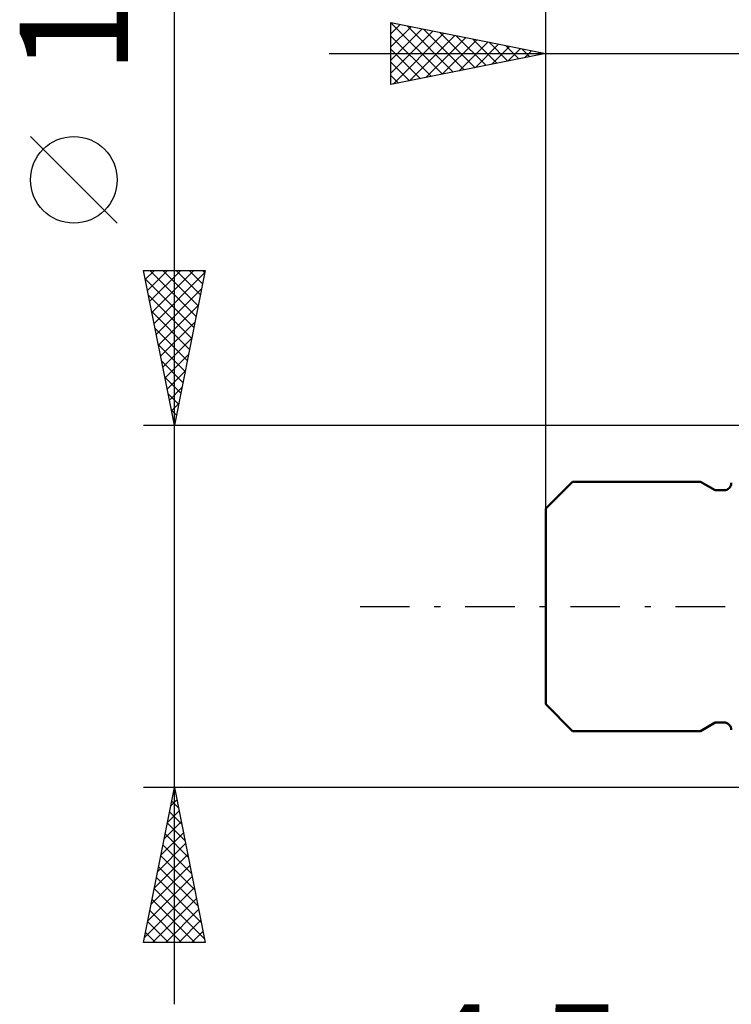
# Model space of a CAD drawing. Units: millimetres. Extents: x -26.6 to 41.3, y -29 to 43.1.
# Drawn here: x -26.6 to -3.6, y -12.9 to 18.9 of the extents above; entities that cross this region are included whole.
import ezdxf
from ezdxf.enums import TextEntityAlignment as Align

# ---------------------------------------------------------------- set-up
doc = ezdxf.new("R2010")
doc.units = ezdxf.units.MM
doc.header["$LTSCALE"] = 4
doc.linetypes.add('LONGDASH_DASH', pattern=[0.85, 0.4, -0.2, 0.05, -0.2])
for name, color, linetype in [('2', 7, 'CONTINUOUS'), ('SK1', 4, 'CONTINUOUS'), ('SK2', 7, 'CONTINUOUS'), ('SK4', 2, 'LONGDASH_DASH')]:
    doc.layers.add(name, color=color, linetype=linetype)
doc.styles.get("Standard").update_dxf_attribs({"font": 'Monospac821 BT'})

msp = doc.modelspace()

# ---------------------------------------------------------------- linework, layer by layer
at = {"layer": 'SK1', "color": 4, "linetype": 'CONTINUOUS', "lineweight": 50}
for p, q in [((-8.745, 4.025), (-9.61, 3.16)), ((-4.61, 4.025), (-8.745, 4.025)), ((-4.134, 3.75), (-4.61, 4.025)), ((-3.85, 3.75), (-4.134, 3.75)), ((-9.61, 3.16), (-9.61, -3.16)), ((-9.61, -3.16), (-8.745, -4.025)), ((-4.61, -4.025), (-4.134, -3.75)), ((-4.134, -3.75), (-3.85, -3.75)), ((-8.745, -4.025), (-4.61, -4.025))]:
    msp.add_line(p, q, dxfattribs=at)
for centre, start, end in [((-3.85, 3.99), 270, 0), ((-3.85, -3.99), 0, 90)]:
    msp.add_arc(centre, 0.24, start, end, dxfattribs=at)
at = {"layer": 'SK2', "color": 7, "linetype": 'CONTINUOUS', "lineweight": 25}
for p, q in [((-9.61, 0), (-9.61, 39)), ((-21.61, -12.85), (-21.61, 28.25)), ((-14.61, 16.85), (-14.61, 18.85)), ((-14.61, 18.85), (-9.61, 17.85)), ((-14.61, 18.843), (-12.949, 17.182)), ((-14.61, 18.493), (-14.312, 18.79)), ((-9.61, 17.85), (-9.61, 18.85)), ((-14.61, 18.068), (-13.959, 18.72)), ((-14.61, 17.644), (-13.605, 18.649)), ((-14.61, 17.22), (-13.252, 18.578)), ((-14.542, 16.864), (-12.898, 18.508)), ((-14.089, 18.746), (-12.596, 17.253)), ((-13.559, 18.64), (-12.242, 17.324)), ((-13.028, 18.534), (-11.889, 17.394)), ((-14.61, 18.418), (-13.303, 17.111)), ((-14.012, 16.97), (-12.544, 18.437)), ((-13.481, 17.076), (-12.191, 18.366)), ((-12.951, 17.182), (-11.837, 18.295)), ((-12.498, 18.428), (-11.535, 17.465)), ((-12.421, 17.288), (-11.484, 18.225)), ((-11.968, 18.322), (-11.182, 17.536)), ((-11.89, 17.394), (-11.13, 18.154)), ((-11.437, 18.215), (-10.828, 17.606)), ((-16.61, 17.85), (15.915, 17.85)), ((-14.61, 17.994), (-13.657, 17.041)), ((-9.61, 17.85), (-14.61, 16.85)), ((-11.36, 17.5), (-10.777, 18.083)), ((-10.907, 18.109), (-10.475, 17.677)), ((-10.83, 17.606), (-10.423, 18.013)), ((-10.377, 18.003), (-10.121, 17.748)), ((-10.299, 17.712), (-10.07, 17.942)), ((-9.846, 17.897), (-9.767, 17.819)), ((-9.769, 17.818), (-9.716, 17.871)), ((-9.61, 3.16), (-9.61, 17.85)), ((-14.61, 17.57), (-14.01, 16.97)), ((-14.61, 17.146), (-14.364, 16.899)), ((-23.46, 12.375), (-26.26, 15.175)), ((-21.61, 5.85), (-22.61, 10.85)), ((-22.61, 10.85), (-20.61, 10.85)), ((-22.55, 10.552), (-22.253, 10.85)), ((-22.48, 10.199), (-21.828, 10.85)), ((-22.409, 9.845), (-21.404, 10.85)), ((-22.403, 10.85), (-20.909, 9.356)), ((-22.338, 9.492), (-20.98, 10.85)), ((-21.979, 10.85), (-20.838, 9.71)), ((-20.61, 10.85), (-21.61, 5.85)), ((-21.554, 10.85), (-20.767, 10.063)), ((-21.13, 10.85), (-20.697, 10.417)), ((-20.706, 10.85), (-20.626, 10.77)), ((-22.556, 10.579), (-20.98, 9.002)), ((-22.268, 9.138), (-20.624, 10.782)), ((-22.197, 8.784), (-20.73, 10.252)), ((-22.45, 10.048), (-21.05, 8.649)), ((-22.126, 8.431), (-20.836, 9.721)), ((-22.344, 9.518), (-21.121, 8.295)), ((-22.238, 8.988), (-21.192, 7.942)), ((-22.055, 8.077), (-20.942, 9.191)), ((-21.985, 7.724), (-21.048, 8.661)), ((-22.131, 8.457), (-21.262, 7.588)), ((-21.914, 7.37), (-21.154, 8.13)), ((-22.025, 7.927), (-21.333, 7.235)), ((-21.919, 7.397), (-21.404, 6.881)), ((-21.843, 7.017), (-21.26, 7.6)), ((-21.773, 6.663), (-21.366, 7.07)), ((-21.813, 6.866), (-21.474, 6.528)), ((-21.702, 6.31), (-21.472, 6.539)), ((-21.707, 6.336), (-21.545, 6.174)), ((-22.61, 5.85), (-0.01, 5.85)), ((-21.631, 5.956), (-21.578, 6.009)), ((-21.61, -5.85), (-22.61, -5.85)), ((-22.61, -10.85), (-21.61, -5.85)), ((-21.626, -5.932), (-21.585, -5.973)), ((-21.623, -5.915), (-21.601, -5.894)), ((-0.01, -5.85), (-21.61, -5.85)), ((-21.61, -5.85), (-20.61, -10.85)), ((-21.729, -6.446), (-21.531, -6.247)), ((-21.697, -6.285), (-21.479, -6.503)), ((-21.835, -6.976), (-21.46, -6.601)), ((-21.768, -6.639), (-21.373, -7.033)), ((-21.941, -7.506), (-21.389, -6.954)), ((-21.838, -6.992), (-21.267, -7.563)), ((-22.047, -8.037), (-21.318, -7.308)), ((-21.909, -7.346), (-21.161, -8.094)), ((-22.153, -8.567), (-21.248, -7.661)), ((-21.98, -7.699), (-21.055, -8.624)), ((-22.259, -9.097), (-21.177, -8.015)), ((-22.051, -8.053), (-20.949, -9.154)), ((-22.366, -9.628), (-21.106, -8.368)), ((-22.121, -8.407), (-20.843, -9.685)), ((-22.472, -10.158), (-21.036, -8.722)), ((-22.192, -8.76), (-20.737, -10.215)), ((-22.578, -10.688), (-20.965, -9.076)), ((-22.263, -9.114), (-20.631, -10.745)), ((-22.333, -9.467), (-20.951, -10.85)), ((-22.315, -10.85), (-20.894, -9.429)), ((-22.404, -9.821), (-21.375, -10.85)), ((-21.891, -10.85), (-20.823, -9.783)), ((-22.475, -10.174), (-21.799, -10.85)), ((-21.467, -10.85), (-20.753, -10.136)), ((-21.042, -10.85), (-20.682, -10.49)), ((-22.546, -10.528), (-22.223, -10.85)), ((-20.61, -10.85), (-22.61, -10.85)), ((-20.618, -10.85), (-20.611, -10.843))]:
    msp.add_line(p, q, dxfattribs=at)
msp.add_circle((-24.86, 13.775), 1.4, dxfattribs=at)
at = {"layer": 'SK4', "color": 2, "linetype": 'LONGDASH_DASH', "lineweight": 25}
msp.add_line((-15.61, 0), (20.39, 0), dxfattribs=at)

# ---------------------------------------------------------------- texts
at = {"layer": '2', "color": 7, "linetype": 'CONTINUOUS', "lineweight": 25}
msp.add_text('4.5', height=3.5, dxfattribs=at).set_placement((-10.473, -16.35), align=Align.CENTER)
at = {"layer": 'SK2', "color": 7, "linetype": 'CONTINUOUS', "lineweight": 25}
msp.add_text('11.7', height=3.5, rotation=90, dxfattribs=at).set_placement((-23.11, 21.825), align=Align.CENTER)

doc.saveas('drawing.dxf')
